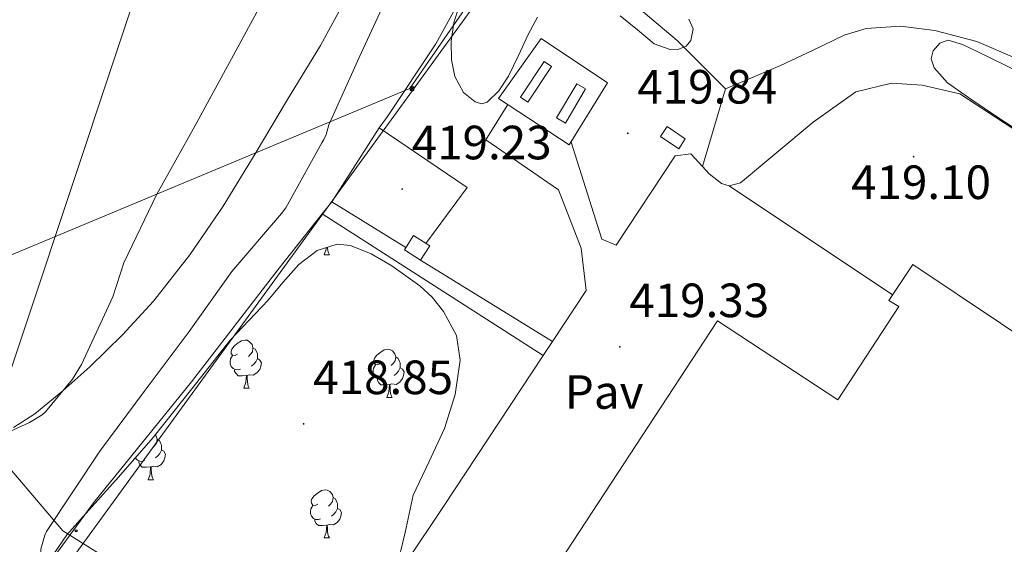
# Model space of a CAD drawing. Units: metres. Extents: x 579359 to 583849, y 4721552 to 4724575.
# Drawn here: x 581910 to 582115, y 4722161 to 4722270 of the extents above; entities that cross this region are included whole.
import ezdxf
from ezdxf.enums import TextEntityAlignment as Align

# ---------------------------------------------------------------- set-up
doc = ezdxf.new("R2010")
doc.units = ezdxf.units.M
doc.header["$MEASUREMENT"] = 0
for name, color, linetype, lineweight in [('Carátula', 7, 'Continuous', 5), ('Level 1', 19, 'Continuous', 0), ('Level 15', 1, 'Continuous', 0), ('Level 16', 1, 'Continuous', 13), ('Level 20', 92, 'Continuous', 0), ('Level 21', 19, 'Continuous', 0), ('Level 25', 1, 'Continuous', 0), ('Level 26', 92, 'Continuous', 0), ('Level 32', 19, 'Continuous', 0), ('Level 33', 5, 'Continuous', 0), ('Level 34', 2, 'Continuous', 0), ('Level 35', 92, 'Continuous', 0), ('Level 36', 19, 'Continuous', 40), ('Level 41', 19, 'Continuous', 0), ('Level 5', 36, 'Continuous', 0), ('Level 52', 1, 'Continuous', 13), ('Level 7', 1, 'Continuous', 0)]:
    doc.layers.add(name, color=color, linetype=linetype, lineweight=lineweight)
doc.styles.add('Arial', font='ARIAL.TTF', dxfattribs={"height": 0.2})

# ---------------------------------------------------------------- blocks, each defined once
blk = doc.blocks.new('5TME')
at = {"layer": 'Carátula', "color": 250, "linetype": 'Continuous', "lineweight": 5}
for p, q in [((3.7, 3.8), (-3.7, -3.8)), ((-3.7, 3.7), (3.8, -3.8))]:
    blk.add_line(p, q, dxfattribs=at)
at = {"layer": 'Carátula', "color": 250, "linetype": 'Continuous', "lineweight": 5, "flags": 128}
blk.add_lwpolyline([(-3.7, -3.8), (3.8, -3.8), (3.8, 3.7), (-3.7, 3.7), (-3.7, -3.8)], dxfattribs=at)
blk = doc.blocks.new('5PTT')
at = {"layer": 'Carátula', "color": 250, "linetype": 'Continuous', "lineweight": 25}
blk.add_circle((0, 0, 0), 2, dxfattribs=at)
blk = doc.blocks.new('5PATER')
at = {"layer": 'Carátula', "linetype": 'Continuous', "lineweight": 5}
h = blk.add_hatch(color=250, dxfattribs=at)
edge = h.paths.add_edge_path()
edge.add_ellipse((0, 0), major_axis=(-1.33, -1.34), ratio=0.999422, start_angle=0, end_angle=360)

msp = doc.modelspace()

# ---------------------------------------------------------------- linework, layer by layer
at = {"layer": 'Level 1', "color": 19, "linetype": 'Continuous', "lineweight": 0, "ltscale": 0.5}
msp.add_polyline3d([(582107, 4722414.26, 421.83), (581916.5, 4722152.4, 417.72), (581912.63, 4722147.09, 416.32), (581911.84, 4722146, 416.51), (581907.99, 4722140.47, 416.89)], dxfattribs=at)
at = {"layer": 'Level 15', "color": 19, "linetype": 'Continuous', "lineweight": 0}
for points in [[(582014.16, 4722254.29, 422.37), (582019.11, 4722261.71, 422.11), (582020.63, 4722260.69, 422.11), (582015.68, 4722253.28, 422.36), (582014.16, 4722254.29, 422.37)], [(582021.71, 4722250, 422.17), (582025.89, 4722257.1, 422.05), (582027.73, 4722256.02, 421.98), (582023.56, 4722248.92, 422.11), (582021.71, 4722250, 422.17)], [(582043.35, 4722246.1, 421.85), (582047.16, 4722243.58, 421.79), (582048.53, 4722245.65, 421.79), (582044.72, 4722248.17, 421.85), (582043.35, 4722246.1, 421.85)]]:
    msp.add_polyline3d(points, dxfattribs=at)
at = {"layer": 'Level 15', "color": 1, "linetype": 'Continuous', "lineweight": 0}
msp.add_polyline3d([(581993.37, 4722220.35, 422.37), (581989.97, 4722222.55, 422.37), (581991.89, 4722225.51, 422.37), (581995.28, 4722223.32, 422.37), (581993.37, 4722220.35, 422.37)], dxfattribs=at)
at = {"layer": 'Level 15', "color": 20, "linetype": 'Continuous', "lineweight": 13}
msp.add_polyline3d([(582017.37, 4722150, 425.47), (582055.22, 4722207.74, 425.42), (582080.31, 4722191.3, 425.61), (582093.02, 4722210.7, 426.44), (582090.94, 4722211.94, 426.44), (582095.93, 4722219.43, 426.37), (582150.78, 4722182.82, 424), (582147.54, 4722177.74, 429.73), (582203.38, 4722141.04, 424.32), (582205.05, 4722143.59, 424.32), (582214.86, 4722137.13, 423.94), (582213.19, 4722134.6, 426.1), (582228.53, 4722124.52, 425.25), (582244.64, 4722150.09, 425.09), (582258.27, 4722140.94, 436.04), (582260.96, 4722145.16, 436.04), (582284.51, 4722129.93, 435.78), (582253.34, 4722080.76, 435.61)], dxfattribs=at)
at = {"layer": 'Level 16', "color": 1, "linetype": 'Continuous', "lineweight": 13, "ltscale": 0.5}
for points in [[(582024.34, 4722244.37, 421.73), (582009.62, 4722254.04, 421.85), (582018.51, 4722266.52, 422.11), (582032.34, 4722257.3, 421.85), (582024.34, 4722244.37, 421.73)], [(582057.69, 4722235.85, 419.81), (582060.05, 4722236.5, 419.81), (582075.15, 4722249.11, 419.61), (582084.11, 4722255.44, 419.55), (582091.54, 4722257.23, 419.61), (582097.87, 4722256.79, 419.61), (582105.75, 4722254.99, 419.61), (582146.32, 4722228.5, 419.74), (582249.58, 4722163.78, 419.74)]]:
    msp.add_polyline3d(points, dxfattribs=at)
at = {"layer": 'Level 20', "color": 19, "linetype": 'Continuous', "lineweight": 0, "ltscale": 0.5}
for points in [[(582027.86, 4722214.03, 419.5), (582026.83, 4722222.87, 420.25), (582022.1, 4722235.03, 420.45), (582006.93, 4722245.4, 420.45), (582011.54, 4722252.78, 420.45)], [(581974.87, 4722232.53, 420.25), (581984.72, 4722247.96, 420.13)], [(581984.72, 4722247.96, 420.13), (582003.03, 4722235.48, 420.19), (581994.47, 4722223.84, 420.3)], [(582034.12, 4722223.48, 419.58), (582031.12, 4722224.72, 419.81), (582024.71, 4722244.97, 420.02)], [(581990.25, 4722222.98, 420.84), (581974.87, 4722232.53, 420.25)]]:
    msp.add_polyline3d(points, dxfattribs=at)
at = {"layer": 'Level 20', "color": 92, "linetype": 'Continuous', "lineweight": 0, "ltscale": 0.5}
for points in [[(581972.87, 4722230.01, 419.86), (582018.92, 4722200.51, 419.38)], [(582020.85, 4722203.43, 419.4), (581993.37, 4722220.35, 420.38)]]:
    msp.add_polyline3d(points, dxfattribs=at)
at = {"layer": 'Level 21', "color": 19, "linetype": 'Continuous', "lineweight": 13}
for points in [[(582034.12, 4722223.48, 419.58), (582046.42, 4722242.07, 419.74), (582049.68, 4722242.52, 419.81), (582052.13, 4722239.87, 419.81)], [(582052.13, 4722239.87, 419.81), (582053.52, 4722238.36, 419.81), (582056.08, 4722236.31, 419.81), (582057.69, 4722235.85, 419.81)], [(582020.85, 4722203.43, 419.4), (582027.86, 4722214.03, 419.5)], [(582018.92, 4722200.51, 419.38), (582020.85, 4722203.43, 419.4)], [(582059.66, 4722069.59, 419.23), (582058.9, 4722075.35, 418.97), (582055.89, 4722079.06, 418.97), (582052.5, 4722081.04, 418.97), (582050, 4722082.32, 419.04), (582047.82, 4722082.58, 419.1), (582039.06, 4722082.77, 419.17), (582019.02, 4722098.96, 418.97), (582016.66, 4722099.8, 418.91), (582014.22, 4722099.67, 418.85), (582011.09, 4722099.09, 418.85), (582004.24, 4722098.58, 418.91), (582000.34, 4722099.09, 418.91), (581987.03, 4722107.16, 418.97), (581967.25, 4722122.96, 419.1), (581998.1, 4722169.04, 419.1), (582018.92, 4722200.51, 419.38)]]:
    msp.add_polyline3d(points, dxfattribs=at)
at = {"layer": 'Level 25', "color": 92, "linetype": 'Continuous', "lineweight": 0}
for points in [[(581984.72, 4722247.96, 419.27), (581986.45, 4722250.26, 419.29), (581996.5, 4722265.43, 419.87), (582005.4, 4722281.56, 420.25), (582010.52, 4722287.44, 420.38), (582012.44, 4722288.98, 420.38), (582015.19, 4722288.79, 420.38), (582028.69, 4722281.43, 421.02), (582046.87, 4722266.13, 420.25), (582056.91, 4722256.08, 419.81), (582052.13, 4722239.87, 419.81)], [(581972.87, 4722230.01, 419.07), (581974.87, 4722232.53, 419.1)], [(581915.03, 4722155.96, 418.01), (581925.2, 4722169.81, 418.53), (581945.62, 4722195.03, 418.33), (581963.6, 4722218.32, 418.91), (581972.87, 4722230.01, 419.07)]]:
    msp.add_polyline3d(points, dxfattribs=at)
at = {"layer": 'Level 25', "color": 1, "linetype": 'Continuous', "lineweight": 0}
msp.add_polyline3d([(582057.69, 4722235.85, 419.81), (582091.73, 4722213.12, 419.03)], dxfattribs=at)
at = {"layer": 'Level 32', "color": 6, "linetype": 'Continuous', "lineweight": 0, "ltscale": 0.5}
msp.add_polyline3d([(581824.34, 4722184.37, 413.36), (581881.07, 4722210.23, 409.34), (581991.09, 4722256.14, 419.55), (582116.2, 4722436.87, 422.22), (582277.89, 4722540.61, 427.52), (582408.12, 4722624.48, 431.81), (582547.18, 4722711.67, 434.92), (582728.54, 4722855.96, 432.64)], dxfattribs=at)
at = {"layer": 'Level 33', "color": 19, "linetype": 'Continuous', "lineweight": 0, "ltscale": 0.5}
msp.add_polyline3d([(581880.12, 4722209.36, 409.41), (581918.78, 4722164.01, 417.01), (582213.4, 4721979.7, 420.01)], dxfattribs=at)
at = {"layer": 'Level 34', "color": 19, "linetype": 'Continuous', "lineweight": 13, "ltscale": 0.5}
msp.add_polyline3d([(582134.83, 4721978.77, 418.36), (581942.24, 4722100.74, 418.43), (581888.99, 4722144.8, 414.92), (581902.79, 4722182.28, 410.05), (581964.49, 4722367.52, 409.7), (581960.54, 4722642.07, 412.49)], dxfattribs=at)
at = {"layer": 'Level 35', "color": 92, "linetype": 'Continuous', "lineweight": 0, "ltscale": 0.5}
for points in [[(582120.85, 4722245.46, 419.52), (582113.43, 4722250.32, 419.49), (582108.28, 4722253.76, 419.22), (582103.19, 4722257.3, 418.97), (582100.44, 4722260.4, 419), (582099.81, 4722262.27, 419.02), (582100.18, 4722263.95, 419.04), (582101.56, 4722265.56, 419.04), (582103.31, 4722266.19, 419.04), (582106.28, 4722265.25, 419.16), (582109.2, 4722263.89, 419.29), (582121.43, 4722257.9, 419.41)], [(581953.68, 4722203.73, 418.84), (581957.62, 4722207.89, 418.95), (581961.55, 4722212.05, 419.04), (581964.67, 4722215.74, 419.05), (581967.95, 4722219.48, 419.04), (581971.78, 4722222.38, 419.04), (581975.95, 4722223.7, 419.04), (581978.78, 4722223.41, 419.12), (581983.08, 4722221.7, 419.39), (581987.35, 4722219.16, 419.55), (581993.23, 4722215.02, 419.55), (581995.78, 4722212.63, 419.55), (581998.16, 4722209.68, 419.55), (582000.82, 4722204.69, 419.55), (582001.62, 4722199.57, 419.55), (582000.58, 4722192.41, 419.55), (581998.35, 4722185.3, 419.55), (581995.04, 4722178.31, 419.53), (581991.83, 4722171.41, 419.48), (581990.13, 4722163.64, 419.41), (581988.24, 4722155.86, 419.36)], [(581916.78, 4722158.97, 419.35), (581919.65, 4722163.15, 419.32), (581923.03, 4722167, 419.29), (581930.42, 4722175.18, 418.81), (581937.62, 4722183.44, 418.46), (581945.65, 4722193.59, 418.65), (581953.68, 4722203.73, 418.84)]]:
    msp.add_polyline3d(points, dxfattribs=at)
at = {"layer": 'Level 36', "color": 92, "linetype": 'Continuous', "lineweight": 0}
for points in [[(581978.98, 4722277.01, 411.85), (581972.52, 4722265.06, 411.87), (581965.41, 4722253.46, 411.72), (581958.85, 4722242.51, 411.4), (581952.17, 4722231.63, 411.08), (581945.29, 4722221.5, 410.87), (581937.7, 4722211.86, 410.69), (581931.23, 4722204.83, 410.67), (581924.39, 4722198.16, 410.63), (581918.81, 4722193.14, 410.4), (581912.93, 4722188.37, 410.18), (581908.48, 4722185.53, 410.12)], [(582056.91, 4722256.08, 419.81), (582062.66, 4722258.49, 420.2), (582068.41, 4722260.89, 420.59), (582075.02, 4722264.05, 420.73), (582081.66, 4722267.23, 420.59), (582086.21, 4722268.59, 420.53), (582093.41, 4722269.08, 420.42), (582100.54, 4722268.18, 420.33), (582109.27, 4722265.88, 420.25), (582117.69, 4722262.3, 420.21), (582136.31, 4722251.87, 420.24), (582154.1, 4722240.47, 420.27), (582169.33, 4722229.3, 420.3), (582184.57, 4722218.2, 420.33), (582213.73, 4722199.69, 420.45), (582228.41, 4722190.57, 420.53), (582242.74, 4722180.95, 420.59)], [(581973.24, 4722221.5, 0.01), (581973.67, 4722222.66, 0.01), (581973.69, 4722222.98, 0.01)], [(581973.95, 4722223.07, 0.01), (581973.96, 4722222.92, 0.01), (581974.03, 4722222.3, 0.01), (581974.15, 4722221.9, 0.01), (581974.36, 4722221.5, 0.01)], [(581973.24, 4722221.5, 0.01), (581974.36, 4722221.5, 0.01)], [(581955.22, 4722200.76, 0.01), (581954.69, 4722200.49, 0.01), (581954.16, 4722200.55, 0.01), (581953.9, 4722200.92, 0.01), (581953.84, 4722201.34, 0.01), (581954, 4722201.86, 0.01), (581954.48, 4722202.46, 0.01), (581955.12, 4722202.99, 0.01), (581956.02, 4722203.57, 0.01), (581956.76, 4722203.73, 0.01), (581957.19, 4722203.68, 0.01), (581957.72, 4722203.36, 0.01), (581958.25, 4722202.78, 0.01), (581958.41, 4722202.14, 0.01), (581958.3, 4722201.29, 0.01), (581957.87, 4722200.76, 0.01), (581957.45, 4722200.33, 0.01)], [(581958.41, 4722202.14, 0.01), (581958.88, 4722201.82, 0.01), (581959.2, 4722201.18, 0.01), (581959.36, 4722200.86, 0.01), (581959.36, 4722200.28, 0.01), (581959.36, 4722199.86, 0.01), (581958.99, 4722199.17, 0.01), (581958.57, 4722198.69, 0.01), (581958.09, 4722198.27, 0.01)], [(581984.99, 4722198.85, 0.01), (581984.46, 4722198.59, 0.01), (581983.93, 4722198.64, 0.01), (581983.67, 4722199.01, 0.01), (581983.61, 4722199.44, 0.01), (581983.77, 4722199.96, 0.01), (581984.25, 4722200.55, 0.01), (581984.89, 4722201.08, 0.01), (581985.79, 4722201.67, 0.01), (581986.53, 4722201.83, 0.01), (581986.96, 4722201.77, 0.01), (581987.49, 4722201.46, 0.01), (581988.02, 4722200.87, 0.01), (581988.18, 4722200.23, 0.01), (581988.07, 4722199.38, 0.01), (581987.64, 4722198.85, 0.01), (581987.22, 4722198.43, 0.01)], [(581955.81, 4722197.68, 0.01), (581955.38, 4722197.52, 0.01), (581954.8, 4722197.58, 0.01), (581954.32, 4722197.79, 0.01), (581953.9, 4722198.21, 0.01), (581953.68, 4722198.8, 0.01), (581953.68, 4722199.22, 0.01), (581953.74, 4722199.8, 0.01), (581954.16, 4722200.49, 0.01)], [(581959.36, 4722199.86, 0.01), (581959.81, 4722199.61, 0.01), (581960.16, 4722198.99, 0.01), (581960.05, 4722198.27, 0.01), (581959.84, 4722197.63, 0.01), (581959.25, 4722196.89, 0.01), (581958.46, 4722196.41, 0.01), (581957.61, 4722196.51, 0.01), (581957.18, 4722196.38, 0.01)], [(581988.18, 4722200.23, 0.01), (581988.65, 4722199.92, 0.01), (581988.97, 4722199.28, 0.01), (581989.13, 4722198.96, 0.01), (581989.13, 4722198.38, 0.01), (581989.13, 4722197.95, 0.01), (581988.76, 4722197.26, 0.01), (581988.34, 4722196.78, 0.01), (581987.86, 4722196.36, 0.01)], [(581957.07, 4722196.38, 0.01), (581956.18, 4722196.3, 0.01), (581955.33, 4722196.3, 0.01), (581954.91, 4722196.73, 0.01), (581954.59, 4722197.2, 0.01), (581954.59, 4722197.52, 0.01)], [(581985.58, 4722195.77, 0.01), (581985.15, 4722195.61, 0.01), (581984.57, 4722195.67, 0.01), (581984.09, 4722195.88, 0.01), (581983.67, 4722196.31, 0.01), (581983.45, 4722196.89, 0.01), (581983.45, 4722197.31, 0.01), (581983.51, 4722197.9, 0.01), (581983.93, 4722198.59, 0.01)], [(581989.13, 4722197.95, 0.01), (581989.58, 4722197.7, 0.01), (581989.93, 4722197.09, 0.01), (581989.82, 4722196.36, 0.01), (581989.61, 4722195.72, 0.01), (581989.02, 4722194.98, 0.01), (581988.23, 4722194.5, 0.01), (581987.38, 4722194.61, 0.01), (581986.95, 4722194.48, 0.01)], [(581956.52, 4722193.7, 0.01), (581956.96, 4722194.86, 0.01), (581957.07, 4722196.38, 0.01), (581957.18, 4722196.38, 0.01), (581957.21, 4722195.8, 0.01), (581957.25, 4722195.11, 0.01), (581957.32, 4722194.5, 0.01), (581957.43, 4722194.1, 0.01), (581957.65, 4722193.7, 0.01)], [(581986.84, 4722194.48, 0.01), (581985.95, 4722194.39, 0.01), (581985.1, 4722194.39, 0.01), (581984.68, 4722194.82, 0.01), (581984.36, 4722195.3, 0.01), (581984.36, 4722195.61, 0.01)], [(581956.52, 4722193.7, 0.01), (581957.65, 4722193.7, 0.01)], [(581986.29, 4722191.79, 0.01), (581986.73, 4722192.95, 0.01), (581986.84, 4722194.48, 0.01), (581986.95, 4722194.48, 0.01), (581986.98, 4722193.89, 0.01), (581987.02, 4722193.21, 0.01), (581987.09, 4722192.59, 0.01), (581987.2, 4722192.19, 0.01), (581987.42, 4722191.79, 0.01)], [(581986.29, 4722191.79, 0.01), (581987.42, 4722191.79, 0.01)], [(581938.04, 4722183.98, 0.01), (581938.27, 4722183.73, 0.01), (581938.43, 4722183.09, 0.01), (581938.32, 4722182.24, 0.01), (581937.89, 4722181.71, 0.01), (581937.47, 4722181.28, 0.01)], [(581938.43, 4722183.09, 0.01), (581938.9, 4722182.78, 0.01), (581939.22, 4722182.14, 0.01), (581939.38, 4722181.82, 0.01), (581939.38, 4722181.24, 0.01), (581939.38, 4722180.81, 0.01), (581939.01, 4722180.12, 0.01), (581938.59, 4722179.64, 0.01), (581938.11, 4722179.22, 0.01)], [(581939.38, 4722180.81, 0.01), (581939.83, 4722180.56, 0.01), (581940.18, 4722179.94, 0.01), (581940.07, 4722179.22, 0.01), (581939.86, 4722178.58, 0.01), (581939.27, 4722177.84, 0.01), (581938.48, 4722177.36, 0.01), (581937.63, 4722177.46, 0.01), (581937.2, 4722177.34, 0.01)], [(581935.83, 4722178.63, 0.01), (581935.4, 4722178.47, 0.01), (581934.82, 4722178.53, 0.01), (581934.34, 4722178.74, 0.01), (581933.92, 4722179.16, 0.01), (581933.91, 4722179.19, 0.01)], [(581937.09, 4722177.34, 0.01), (581936.2, 4722177.25, 0.01), (581935.35, 4722177.25, 0.01), (581934.93, 4722177.68, 0.01), (581934.61, 4722178.16, 0.01), (581934.61, 4722178.47, 0.01)], [(581936.54, 4722174.65, 0.01), (581936.98, 4722175.81, 0.01), (581937.09, 4722177.34, 0.01), (581937.2, 4722177.34, 0.01), (581937.23, 4722176.75, 0.01), (581937.27, 4722176.06, 0.01), (581937.34, 4722175.45, 0.01), (581937.45, 4722175.05, 0.01), (581937.67, 4722174.65, 0.01)], [(581936.54, 4722174.65, 0.01), (581937.67, 4722174.65, 0.01)], [(581971.93, 4722169.57, 0.01), (581971.41, 4722169.3, 0.01), (581970.87, 4722169.36, 0.01), (581970.61, 4722169.73, 0.01), (581970.55, 4722170.15, 0.01), (581970.71, 4722170.67, 0.01), (581971.19, 4722171.27, 0.01), (581971.83, 4722171.8, 0.01), (581972.73, 4722172.38, 0.01), (581973.47, 4722172.54, 0.01), (581973.9, 4722172.49, 0.01), (581974.43, 4722172.17, 0.01), (581974.96, 4722171.59, 0.01), (581975.12, 4722170.95, 0.01), (581975.01, 4722170.1, 0.01), (581974.59, 4722169.57, 0.01), (581974.17, 4722169.14, 0.01)], [(581975.12, 4722170.95, 0.01), (581975.59, 4722170.63, 0.01), (581975.91, 4722169.99, 0.01), (581976.07, 4722169.67, 0.01), (581976.07, 4722169.09, 0.01), (581976.07, 4722168.67, 0.01), (581975.7, 4722167.98, 0.01), (581975.28, 4722167.5, 0.01), (581974.8, 4722167.08, 0.01)], [(581972.52, 4722166.49, 0.01), (581972.09, 4722166.33, 0.01), (581971.51, 4722166.39, 0.01), (581971.03, 4722166.6, 0.01), (581970.61, 4722167.02, 0.01), (581970.39, 4722167.61, 0.01), (581970.39, 4722168.03, 0.01), (581970.45, 4722168.61, 0.01), (581970.87, 4722169.3, 0.01)], [(581976.07, 4722168.67, 0.01), (581976.53, 4722168.42, 0.01), (581976.87, 4722167.8, 0.01), (581976.76, 4722167.08, 0.01), (581976.55, 4722166.44, 0.01), (581975.97, 4722165.7, 0.01), (581975.17, 4722165.22, 0.01), (581974.32, 4722165.32, 0.01), (581973.89, 4722165.19, 0.01)], [(581973.78, 4722165.19, 0.01), (581972.89, 4722165.11, 0.01), (581972.05, 4722165.11, 0.01), (581971.62, 4722165.54, 0.01), (581971.3, 4722166.01, 0.01), (581971.3, 4722166.33, 0.01)], [(581973.23, 4722162.51, 0.01), (581973.67, 4722163.67, 0.01), (581973.78, 4722165.19, 0.01), (581973.89, 4722165.19, 0.01), (581973.93, 4722164.61, 0.01), (581973.96, 4722163.92, 0.01), (581974.03, 4722163.31, 0.01), (581974.15, 4722162.91, 0.01), (581974.36, 4722162.51, 0.01)], [(581973.23, 4722162.51, 0.01), (581974.36, 4722162.51, 0.01)]]:
    msp.add_polyline3d(points, dxfattribs=at)
at = {"layer": 'Level 5', "color": 36, "linetype": 'Continuous', "lineweight": 0}
for points in [[(581961.47, 4722276.18, 410.01), (581953.91, 4722262.29, 410.01), (581946.3, 4722248.24, 410.01), (581938.36, 4722234.13, 410.01), (581931.51, 4722219.83, 410.01), (581929.18, 4722212.76, 410.01), (581922.68, 4722198.61, 410.01), (581920.79, 4722195.57, 410.01), (581915.16, 4722188.76, 410.01), (581914.46, 4722188.18, 410.01), (581911.86, 4722186.55, 410.01), (581902.55, 4722182.32, 410.01)], [(581987, 4722276.62, 415.01), (581980.54, 4722262.6, 415.01), (581974.23, 4722248.52, 415.01), (581973.66, 4722246.54, 415.01), (581973.21, 4722245.51, 415.01), (581972.76, 4722244.81, 415.01), (581965.27, 4722231.24, 415.01), (581964.34, 4722230.06, 415.01), (581954.04, 4722218.02, 415.01), (581945.14, 4722205.51, 415.01), (581935.77, 4722193.03, 415.01), (581926.49, 4722180.59, 415.01), (581915.35, 4722163.85, 415.01), (581915.03, 4722163.08, 415.01), (581914.23, 4722160.2, 415.01), (581914.2, 4722159.15, 415.01), (581913.53, 4722155.24, 415.01), (581912.76, 4722154.73, 415.01), (581911.29, 4722154.7, 415.01), (581910.33, 4722154.86, 415.01), (581909.08, 4722155.34, 415.01)], [(582001.67, 4722274.26, 420.01), (582000.31, 4722269.77, 420.01), (581999.75, 4722265.96, 420.01), (581999.83, 4722262.09, 420.01), (582000.51, 4722258.62, 420.01), (582002.33, 4722255.3, 420.01), (582004.76, 4722253.31, 420.01), (582006.1, 4722252.94, 420.01), (582007.22, 4722253.26, 420.01), (582009.65, 4722255.66, 420.01), (582011.67, 4722258.66, 420.01), (582013.76, 4722263.02, 420.01), (582015.8, 4722267.37, 420.01), (582017.69, 4722270.98, 420.01)], [(582034.94, 4722271.24, 420.01), (582038.55, 4722268.32, 420.01), (582042.04, 4722265.42, 420.01), (582045.37, 4722264.24, 420.01), (582047.16, 4722264.32, 420.01), (582048.73, 4722264.94, 420.01), (582049.68, 4722266.1, 420.01), (582050.19, 4722268.57, 420.01), (582049.3, 4722270.57, 420.01)]]:
    msp.add_polyline3d(points, dxfattribs=at)
at = {"layer": 'Level 52', "color": 19, "linetype": 'Continuous', "lineweight": 0}
for points in [[(582014.16, 4722254.29, 422.37), (582019.11, 4722261.71, 422.11), (582020.63, 4722260.69, 422.11), (582015.68, 4722253.28, 422.36), (582014.16, 4722254.29, 422.37)], [(582021.71, 4722250, 422.17), (582025.89, 4722257.1, 422.05), (582027.73, 4722256.02, 421.98), (582023.56, 4722248.92, 422.11), (582021.71, 4722250, 422.17)], [(582043.35, 4722246.1, 421.85), (582044.72, 4722248.17, 421.85), (582048.53, 4722245.65, 421.79), (582047.16, 4722243.58, 421.79), (582043.35, 4722246.1, 421.85)]]:
    msp.add_polyline3d(points, close=True, dxfattribs=at)
at = {"layer": 'Level 52', "color": 1, "linetype": 'Continuous', "lineweight": 0}
msp.add_polyline3d([(581993.37, 4722220.35, 422.37), (581989.97, 4722222.55, 422.37), (581991.89, 4722225.51, 422.37), (581995.28, 4722223.32, 422.37), (581993.37, 4722220.35, 422.37)], close=True, dxfattribs=at)
at = {"layer": 'Level 52', "color": 1, "linetype": 'Continuous', "lineweight": 13}
msp.add_polyline3d([(582267.89, 4722067.73, 424.59), (582225.25, 4722003.15, 424.65), (582209.28, 4722013.62, 424.71), (582197.2, 4722021.54, 424.76), (582095.91, 4722087.94, 425.15), (582059.74, 4722111.65, 425.29), (582027.08, 4722133.06, 425.42), (582021.96, 4722136.42, 425.44), (582012.52, 4722142.61, 425.48), (582017.37, 4722150, 425.47), (582055.22, 4722207.74, 425.42), (582080.31, 4722191.3, 425.61), (582093.02, 4722210.7, 426.44), (582090.94, 4722211.94, 426.44), (582095.93, 4722219.43, 426.37), (582150.78, 4722182.82, 424), (582147.54, 4722177.74, 429.73), (582203.38, 4722141.04, 424.32), (582205.05, 4722143.59, 424.32), (582214.86, 4722137.13, 423.94), (582213.19, 4722134.6, 426.1), (582228.53, 4722124.52, 425.25), (582244.64, 4722150.09, 425.09)], dxfattribs=at)

# ---------------------------------------------------------------- block references
at = {"layer": 'Level 32', "color": 19, "linetype": 'Continuous', "lineweight": 0, "xscale": 0.1000000400094385, "yscale": 0.1000000400094385, "rotation": 359.0725629492674}
msp.add_blockref('5TME', (581991.57, 4722256.08, 419.57), dxfattribs=at)
at = {"layer": 'Level 33', "color": 19, "linetype": 'Continuous', "lineweight": 30, "xscale": 0.09999983015004542, "yscale": 0.09999983015004542}
msp.add_blockref('5PTT', (581921.58, 4722163.98, 418.3), dxfattribs=at)
at = {"layer": 'Level 7', "color": 19, "linetype": 'Continuous', "lineweight": 0, "xscale": 0.1000000400094385, "yscale": 0.1000000400094385, "rotation": 352.7013733958428}
for p in [(582036.54, 4722246.79, 419.85), (582096.12, 4722241.93, 419.11), (581989.53, 4722235.18, 419.24), (582034.87, 4722202.31, 419.34), (581968.98, 4722186.28, 418.86)]:
    msp.add_blockref('5PATER', p, dxfattribs=at)

# ---------------------------------------------------------------- texts
at = {"layer": 'Level 26', "color": 19, "linetype": 'Continuous', "lineweight": 0, "style": 'Arial'}
msp.add_text('Pav', height=7, rotation=0.0164, dxfattribs=at).set_placement((582031.62, 4722192.91, 419.25), align=Align.MIDDLE_CENTER)
at = {"layer": 'Level 41', "color": 19, "linetype": 'Continuous', "lineweight": 0, "style": 'Arial'}
for s, p in [('419.84', (582038.52, 4722250.79, 419.85)), ('419.23', (581991.51, 4722239.18, 419.24)), ('419.10', (582083.09, 4722230.91, 419.11)), ('419.33', (582036.86, 4722206.31, 419.34)), ('418.85', (581970.97, 4722190.28, 418.86))]:
    msp.add_text(s, height=7, dxfattribs=at).set_placement(p, align=Align.BOTTOM_LEFT)

doc.saveas('drawing.dxf')
